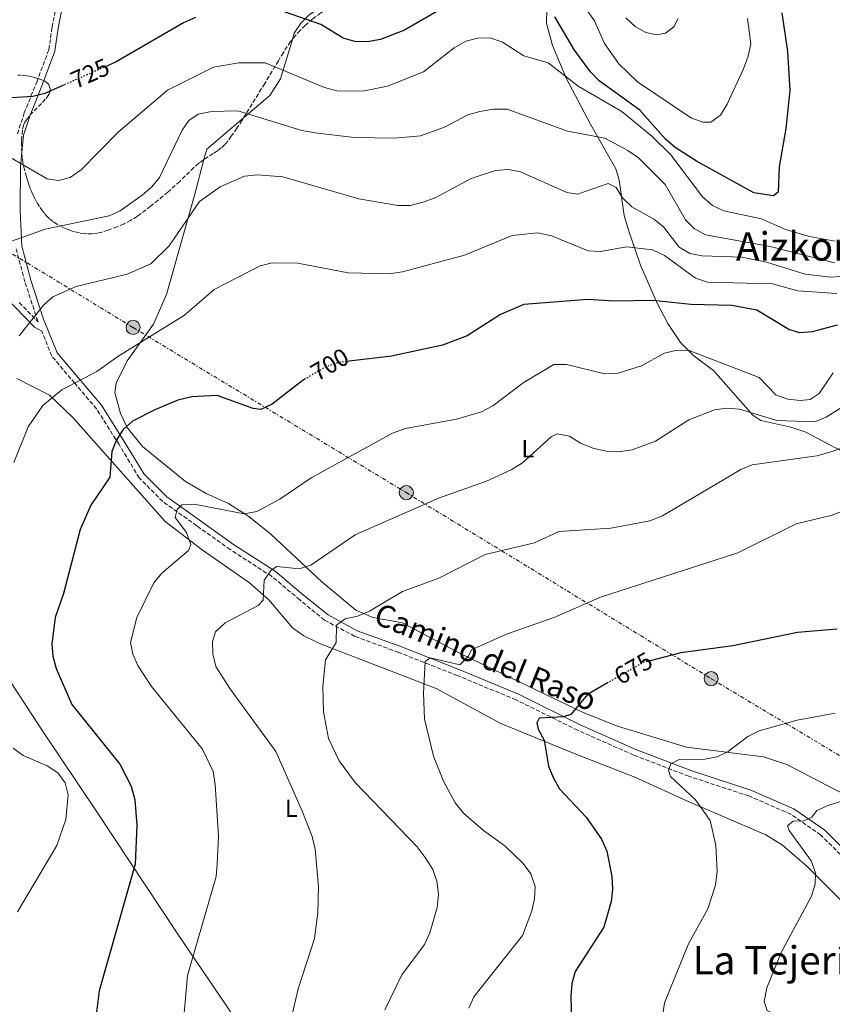
# Model space of a CAD drawing. Units: metres. Extents: x 607448 to 610895, y 4729268 to 4731634.
# Drawn here: x 608154 to 608483, y 4730570 to 4730970 of the extents above; entities that cross this region are included whole.
import ezdxf
from ezdxf.enums import TextEntityAlignment as Align

# ---------------------------------------------------------------- set-up
doc = ezdxf.new("R2010")
doc.units = ezdxf.units.M
doc.header["$MEASUREMENT"] = 0
for name, pattern in [('DGN Style 2', [1.739922, 1.043953, -0.695969]), ('DGN Style 3', [2.435891, 1.739922, -0.695969]), ('DGN Style 5', [1.217945, 0.521977, -0.695969]), ('DGN Style 7', [3.479844, 1.56593, -0.695969, 0.521977, -0.695969])]:
    doc.linetypes.add(name, pattern=pattern)
for name, color, linetype, lineweight in [('Camino', 7, 'DGN Style 3', 0), ('Cota de curva de nivel directora', 7, 'Continuous', 0), ('Curva de nivel directora', 30, 'Continuous', 30), ('Curva de nivel directora no vista', 30, 'DGN Style 5', 30), ('Curva de nivel intermedia', 30, 'Continuous', 0), ('Etiqueta de uso rústico', 92, 'Continuous', 0), ('Línea de cambio de uso (parcela vista)', 92, 'Continuous', 0), ('Línea eléctrica', 6, 'DGN Style 7', 0), ('Margen derecho', 7, 'Continuous', 0), ('Poste tendido eléctrico', 7, 'Continuous', 0), ('Texto de Área (paraje) menor', 7, 'Continuous', 0), ('Valla', 7, 'DGN Style 2', 0), ('Zona arbolada', 92, 'DGN Style 3', 0)]:
    doc.layers.add(name, color=color, linetype=linetype, lineweight=lineweight)
doc.styles.add('Style-Arial', font='arial.ttf')

# ---------------------------------------------------------------- blocks, each defined once
blk = doc.blocks.new('5PELE')
at = {"layer": 'Valla', "linetype": 'Continuous', "lineweight": 0}
h = blk.add_hatch(color=9, dxfattribs=at)
edge = h.paths.add_edge_path()
edge.add_arc((0, 0), 0.285, 0, 360)
at = {"layer": 'Valla', "color": 252, "linetype": 'Continuous', "lineweight": 0}
blk.add_circle((0, 0), 0.285, dxfattribs=at)

msp = doc.modelspace()

# ---------------------------------------------------------------- linework, layer by layer
at = {"layer": 'Camino', "color": 7, "linetype": 'DGN Style 3', "lineweight": 0}
for points in [[(608152.64, 4730923.25, 721.74), (608155.42, 4730931.75, 722.72), (608160.45, 4730944.28, 725.33), (608165.43, 4730957.47, 726.96), (608166.68, 4730966.55, 727.93), (608168.63, 4730976.21, 729.56)], [(608153.38, 4730854.85, 710.66), (608161.01, 4730846.99, 708.75), (608160.9, 4730847.26, 709.36), (608155.69, 4730863.19, 711.32), (608151.91, 4730877.34, 713.6)], [(608488.41, 4730629.13, 662.12), (608478.7, 4730638.67, 663.42), (608466.6, 4730647.11, 665.05), (608449.47, 4730654.57, 667), (608425.11, 4730662.53, 669.61), (608402.76, 4730671.15, 671.56), (608380, 4730681.22, 673.52), (608355.01, 4730693.56, 676.45), (608331.3, 4730703.38, 679.38), (608307.36, 4730712.8, 681.67), (608289.58, 4730719.32, 683.62), (608277.31, 4730725.91, 685.25), (608267.22, 4730734.14, 687.2), (608255.82, 4730743.71, 689.81), (608238.99, 4730754.55, 692.09), (608225.43, 4730764.19, 694.37), (608211.59, 4730774.08, 696.33), (608202.05, 4730783.66, 697.63), (608193.87, 4730797.14, 699.91), (608184.77, 4730811.67, 701.87), (608175.88, 4730822.04, 704.15), (608166.59, 4730833.06, 706.1), (608162.52, 4730843.2, 707.32)]]:
    msp.add_polyline3d(points, dxfattribs=at)
at = {"layer": 'Curva de nivel directora', "color": 30, "linetype": 'Continuous', "lineweight": 30, "flags": 128}
for points, elevation in [([(608327.97, 4730975.89), (608309.7, 4730965.31), (608300.04, 4730961.58), (608294.78, 4730960.56), (608289.63, 4730960.73), (608284.83, 4730962.13), (608275.76, 4730967.7), (608261.09, 4730972.76)], 725), ([(608224.91, 4730970.51), (608220.09, 4730968.37), (608192.7, 4730952.49), (608188.86, 4730950.78)], 725), ([(608462.88, 4730972.32), (608465.16, 4730956.7), (608466.17, 4730940.84), (608464.52, 4730925.38), (608461.79, 4730909.9), (608461.44, 4730899.53), (608459.58, 4730898.11), (608451.6, 4730899.32), (608428.23, 4730912.21), (608419.66, 4730917.75), (608415.73, 4730921.09), (608405.31, 4730932.81), (608388.83, 4730944.81), (608385.3, 4730948.46), (608378.76, 4730957.16), (608370.72, 4730970.75)], 725), ([(608171.3, 4730942.99), (608163.75, 4730939.64), (608158.91, 4730938.39), (608132.46, 4730936.85), (608116.69, 4730939.23), (608111.55, 4730938.69), (608106.84, 4730937.02), (608102.41, 4730933.68), (608096.49, 4730925.28), (608094.76, 4730920.45), (608094.14, 4730894.17), (608091.45, 4730884.13), (608088.64, 4730879.48), (608073.88, 4730864.48)], 725), ([(608485.36, 4730845.6), (608475.19, 4730842.94), (608470.21, 4730842.46), (608465.73, 4730843.83), (608452.74, 4730851.76), (608442.68, 4730853.57), (608426.01, 4730854.02), (608410.52, 4730855.58), (608394.71, 4730855.32), (608384.19, 4730856.01), (608358.25, 4730854.02), (608348.67, 4730849.93), (608335.2, 4730841.31), (608325.14, 4730837.56), (608304.42, 4730832.99), (608287.35, 4730830.97)], 700), ([(608269.35, 4730823.69), (608268.82, 4730823.37), (608255.98, 4730813.6), (608251.49, 4730811.34), (608248.32, 4730811.8), (608233.68, 4730817.08), (608223.48, 4730816.53), (608217.77, 4730815.19), (608208.47, 4730811.28), (608199.33, 4730806.59), (608195.58, 4730803.29)], 700), ([(608195.58, 4730803.29), (608192.86, 4730799.05), (608190.97, 4730794.29), (608190.11, 4730783.87), (608182.49, 4730772.57), (608178.04, 4730762.73), (608171.27, 4730736.78), (608167.96, 4730726.91), (608166.59, 4730716.29), (608167.03, 4730711.31), (608168.34, 4730706.26), (608174.68, 4730691.73), (608194.16, 4730667.42), (608198.84, 4730658.57), (608200.31, 4730652.98), (608201.11, 4730642.65), (608200.38, 4730626.85), (608185.8, 4730575.43), (608181.91, 4730544.01)], 700), ([(608485.27, 4730722.24), (608469.3, 4730720.88), (608443.06, 4730715.48), (608421.92, 4730712.62), (608409.53, 4730709.4)], 675), ([(608392.45, 4730700.55), (608384.07, 4730695.74), (608377.3, 4730687.66), (608374.35, 4730686.63), (608364.4, 4730686.1), (608363.47, 4730684.24), (608364.06, 4730681.62), (608366.45, 4730677.21), (608368.14, 4730666.63), (608370.03, 4730662), (608372.69, 4730657.45), (608383.42, 4730645.96), (608389.68, 4730636.96), (608391.85, 4730632.2), (608393.91, 4730621.81), (608394.18, 4730616.68), (608393.58, 4730611.71), (608390.65, 4730601.27), (608379.03, 4730583.25), (608377.62, 4730578.45), (608377.2, 4730573.29), (608377.56, 4730562.72), (608373.07, 4730555.21), (608373.4, 4730552.43)], 675)]:
    msp.add_lwpolyline(points, dxfattribs=dict(at, elevation=elevation))
at = {"layer": 'Curva de nivel directora no vista', "color": 30, "linetype": 'DGN Style 5', "lineweight": 30, "flags": 128}
for points, elevation in [([(608188.86, 4730950.78), (608171.3, 4730942.99)], 725), ([(608287.35, 4730830.97), (608282.78, 4730830.43), (608277.85, 4730828.74), (608269.35, 4730823.69)], 700), ([(608409.53, 4730709.4), (608406.48, 4730708.6), (608392.45, 4730700.55)], 675)]:
    msp.add_lwpolyline(points, dxfattribs=dict(at, elevation=elevation))
at = {"layer": 'Curva de nivel intermedia', "color": 30, "linetype": 'Continuous', "lineweight": 0, "flags": 128}
for points, elevation in [([(608449.03, 4730970.06), (608450.28, 4730959.75), (608449.3, 4730954.75), (608447.39, 4730949.68), (608440.72, 4730935.35), (608437.98, 4730930.81), (608434.09, 4730928.03), (608431.03, 4730928.04), (608426.29, 4730929.66), (608404.38, 4730944.43), (608396.78, 4730951.66), (608390.98, 4730959.9), (608386.93, 4730969.17), (608377.83, 4730981.94)], 730), ([(608420.89, 4730970.11), (608419.03, 4730966.67), (608415.74, 4730964.16), (608411.97, 4730963.4), (608407.71, 4730964.33), (608403.34, 4730966.77), (608399.54, 4730970.34)], 735), ([(608484.57, 4730879.67), (608474.16, 4730881.56), (608464.39, 4730884.4), (608454.61, 4730888.81), (608439.31, 4730892.01), (608434.82, 4730894.21), (608430.75, 4730897.74), (608417.81, 4730914.74), (608410.33, 4730922.24), (608398, 4730932.37), (608380.19, 4730942.57), (608368.09, 4730952.09), (608358.19, 4730954.91), (608349.5, 4730960.45), (608344.53, 4730962.21), (608339.53, 4730962.12), (608334.62, 4730960.83), (608329.95, 4730958.23), (608317.5, 4730948.48), (608302.9, 4730942.6), (608292.79, 4730940.61), (608282.26, 4730940.77)], 720), ([(608282.26, 4730940.77), (608277.34, 4730942.06), (608253.15, 4730952.15), (608242.56, 4730952.06), (608232.23, 4730950.38), (608213.52, 4730940.96), (608193.59, 4730923.94), (608178.47, 4730908.6), (608174.09, 4730905.61), (608169.28, 4730904.36), (608164.74, 4730904.97), (608147.24, 4730915.13)], 720), ([(608484.26, 4730870.88), (608458.16, 4730877.6), (608431.92, 4730882.29), (608427.34, 4730884.87), (608423.74, 4730888.34), (608415.56, 4730902.66), (608404.72, 4730913.54), (608400.39, 4730916.51), (608391.05, 4730921.5), (608375.91, 4730924.32), (608351.39, 4730933.24), (608345.94, 4730933.33), (608340.29, 4730932.36), (608335.49, 4730930.96), (608325.95, 4730925.99), (608316.21, 4730922.42), (608305.69, 4730921.5), (608289.26, 4730921.74), (608273.48, 4730923.63), (608268.06, 4730924.62), (608242.14, 4730932.63), (608231.39, 4730932.34), (608226.03, 4730931.2), (608222.26, 4730928.69)], 715), ([(608222.26, 4730928.69), (608219.57, 4730924.71), (608210.35, 4730905.59), (608207.19, 4730901.72), (608203.23, 4730898.4), (608194.37, 4730892.06), (608189.83, 4730889.96), (608163.85, 4730884.52), (608144.43, 4730877.67)], 715), ([(608379.95, 4730898.77), (608375.58, 4730899.44), (608356.9, 4730907.83), (608351.98, 4730908.76), (608346.72, 4730908.36), (608336.75, 4730905.18), (608322.51, 4730897.49), (608317.75, 4730895.72), (608312.04, 4730894.25), (608307.04, 4730894.12), (608291.22, 4730896.85), (608260.41, 4730905.76), (608250.05, 4730906.66), (608244.78, 4730906.08), (608234.98, 4730901.76), (608226.51, 4730895.75), (608214.22, 4730877.86), (608206.83, 4730870.55), (608197.24, 4730866.37), (608176.42, 4730861.25), (608166.95, 4730857.06), (608163.19, 4730853.76), (608153.39, 4730841.31)], 710), ([(608487.91, 4730865.56), (608482.77, 4730865.08), (608472.44, 4730866.3), (608456.65, 4730871.19), (608446.75, 4730873.21), (608430.63, 4730873.7), (608425.55, 4730874.69), (608421.27, 4730877.28), (608414.85, 4730885.48), (608410.92, 4730888.6), (608401.97, 4730893.65), (608398.26, 4730897.32), (608395.62, 4730901.55), (608392.36, 4730903.12), (608379.95, 4730898.77)], 710), ([(608485.2, 4730858.5), (608469.46, 4730859.5), (608459.08, 4730862.37), (608432.68, 4730863.13), (608427.82, 4730864.73), (608415.3, 4730873.95), (608410.41, 4730876.16), (608399.94, 4730877.38), (608389.3, 4730875.46), (608384.31, 4730875.83), (608369.38, 4730881.85), (608363.67, 4730883.05), (608353.45, 4730882.01), (608334.09, 4730873.99), (608308.89, 4730867.21), (608303.52, 4730866.5), (608286.84, 4730866.89), (608266.51, 4730870.76)], 705), ([(608266.51, 4730870.76), (608256.07, 4730870.88), (608251.22, 4730869.65), (608232.43, 4730860.16), (608220.39, 4730849.74), (608193.35, 4730832.95), (608184.87, 4730826.84), (608170.7, 4730819.38), (608162.94, 4730813.07), (608157.06, 4730804.37), (608151.22, 4730789.82)], 705), ([(608483.72, 4730826.29), (608478.11, 4730817.86), (608474.39, 4730815.51), (608470.35, 4730815.08), (608465.37, 4730815.53), (608460.43, 4730817.39), (608453.74, 4730824.4), (608425.23, 4730835.28), (608420.23, 4730835.52), (608415.23, 4730834.32), (608405.98, 4730829.14), (608396.02, 4730825.98), (608391.02, 4730825.9)], 695), ([(608391.02, 4730825.9), (608375.54, 4730829.66), (608370.42, 4730829.65), (608357.91, 4730822.17), (608345.62, 4730812.88), (608341.07, 4730810.44), (608330.83, 4730807.5), (608310.1, 4730803.62), (608304.85, 4730801.82), (608271.91, 4730783.62), (608259.1, 4730775.01), (608249.8, 4730770.05), (608244.71, 4730769.02), (608224.38, 4730772.94), (608219.39, 4730772.65), (608217.44, 4730770.82), (608216.67, 4730767.59), (608221.25, 4730761.41), (608223.04, 4730756.59), (608222.05, 4730754.19), (608211.21, 4730745.03), (608207.98, 4730740.99), (608201.12, 4730726.95), (608198.54, 4730716.84), (608199.46, 4730712.08), (608201.56, 4730707.55), (608207.08, 4730698.95), (608227.81, 4730673.6), (608232.14, 4730664.45), (608232.96, 4730659.24), (608234.19, 4730638.21), (608233.74, 4730626.85), (608233.24, 4730621.83), (608221.61, 4730581.74), (608218.45, 4730545.32)], 695), ([(608490.11, 4730814.03), (608480.97, 4730808.25), (608476.33, 4730806.35), (608460.9, 4730806.92), (608445.77, 4730811.49), (608440.52, 4730811.88), (608435.57, 4730811.21), (608425.15, 4730807.2), (608411.69, 4730798.54), (608402.11, 4730795.03), (608396.54, 4730794.19), (608391.55, 4730794.45), (608386.22, 4730795.72), (608381.24, 4730797.72), (608376.71, 4730800.51), (608371.74, 4730801.51), (608369.22, 4730800.25), (608357.66, 4730789.81), (608353.02, 4730786.95), (608343, 4730782.37), (608323.61, 4730775.36), (608289.76, 4730760.55), (608271.77, 4730748.28), (608267.01, 4730746.69), (608257.88, 4730747.7), (608255.69, 4730746.17), (608252.76, 4730742.11), (608252.33, 4730734.04), (608250.31, 4730731.91), (608236.92, 4730724.81), (608233.04, 4730721.15), (608231.86, 4730717.24), (608231.92, 4730712.24), (608233.19, 4730707.09), (608238.88, 4730698.15), (608257.51, 4730672.65), (608268.36, 4730648.08), (608272.28, 4730638.12), (608273.47, 4730632.98), (608274.87, 4730617.84)], 690), ([(608512.57, 4730804.31), (608482.44, 4730794.1), (608477.09, 4730792.63), (608450.91, 4730788.96), (608446.31, 4730786.98), (608414.47, 4730768.23), (608409.29, 4730766.22), (608393.44, 4730763.28), (608372.33, 4730761.87), (608362.46, 4730757.3), (608342.48, 4730752.49), (608323.63, 4730742.94), (608308.91, 4730737.5), (608295.61, 4730729.59), (608290.68, 4730727.53), (608285.6, 4730726.44), (608282.1, 4730723.93), (608282.01, 4730716.86), (608277.74, 4730709.77), (608276.64, 4730699.12), (608276.83, 4730688.73), (608278.95, 4730677.8), (608283.29, 4730668.75), (608289.71, 4730660.06), (608314.95, 4730633.88), (608318.17, 4730629.53), (608321.28, 4730624.64)], 685), ([(608498.42, 4730774.48), (608483.38, 4730768.45), (608468.67, 4730765.03), (608445.04, 4730753.22), (608389.35, 4730735.22), (608370.72, 4730727.17), (608351.18, 4730720.25), (608336.95, 4730713.9), (608335.68, 4730711.31), (608332.18, 4730707.82), (608320.22, 4730710.54), (608318.19, 4730709.05), (608317.51, 4730696.2), (608317.87, 4730685.82), (608321.53, 4730670.73), (608325.59, 4730660.55), (608330.33, 4730651.74), (608333.7, 4730647.53), (608341.84, 4730640.47), (608350.47, 4730634.32), (608357.89, 4730627.14), (608361.05, 4730622.98), (608362.74, 4730617.79)], 680), ([(608484.59, 4730688.12), (608469.17, 4730685.25), (608453.75, 4730681.02), (608449.1, 4730678.73), (608441.11, 4730672.57), (608436.6, 4730670.4), (608431.65, 4730669.48), (608421.26, 4730669.32), (608417.92, 4730667.52), (608416.93, 4730665.07), (608417.75, 4730662.5), (608427.84, 4730652.91), (608433.79, 4730644.54), (608436.09, 4730634.56), (608436.66, 4730624.01), (608435.98, 4730618.35), (608432.92, 4730608.71), (608425, 4730594.53), (608415.34, 4730570.57), (608413.85, 4730560.39)], 670), ([(608150.87, 4730673.89), (608154.94, 4730671), (608164.68, 4730666.82), (608169.05, 4730663.97), (608171.96, 4730659.9), (608173.19, 4730654.94), (608172.24, 4730644.93), (608168.62, 4730634.39), (608152.6, 4730607.57)], 705), ([(608497.23, 4730655.61), (608481.97, 4730650.83), (608477.15, 4730648.7), (608475.13, 4730645.97), (608471.79, 4730644.39), (608467.52, 4730644.35), (608465.23, 4730642.49), (608465.88, 4730640.58), (608474.82, 4730628.21), (608476.62, 4730623.39), (608476.39, 4730618.75), (608474.96, 4730613.83), (608462.76, 4730591.23), (608456.82, 4730576.7), (608455.8, 4730571.17), (608456.89, 4730567.45), (608459.08, 4730566.46), (608468.83, 4730565.42), (608470.6, 4730563.27), (608469.94, 4730555.67), (608471.18, 4730550.48), (608473.56, 4730546.08), (608483.51, 4730534.57)], 665), ([(608321.28, 4730624.64), (608322.92, 4730619.92), (608323.5, 4730614.75), (608323, 4730609.28), (608320.08, 4730598.95), (608317.89, 4730594.26), (608308.63, 4730581.97), (608301.81, 4730567.74)], 685), ([(608274.87, 4730617.84), (608274.52, 4730607.12), (608273.16, 4730596.66), (608266.65, 4730576.25), (608261.85, 4730555.93)], 690), ([(608362.74, 4730617.79), (608362.57, 4730612.79), (608361.39, 4730607.9), (608357.67, 4730597.94), (608337.84, 4730573.06), (608335.83, 4730568.48)], 680)]:
    msp.add_lwpolyline(points, dxfattribs=dict(at, elevation=elevation))
at = {"layer": 'Línea de cambio de uso (parcela vista)', "color": 92, "linetype": 'Continuous', "lineweight": 0}
for points in [[(608315.36, 4730997.91, 730.34), (608307.17, 4730991.99, 729.29), (608285.12, 4730980.37, 727.47), (608271.25, 4730971.69, 724.88), (608267.74, 4730968.27, 723.85), (608265, 4730964.13, 722.78), (608264.25, 4730961.62, 722.24)], [(608486.98, 4730794.61, 684.65), (608472.68, 4730802.14, 686.41), (608466.57, 4730804.23, 686.28), (608454.39, 4730806.95, 687.41), (608451.14, 4730809.06, 687.91), (608435.12, 4730827.23, 692.8), (608427.2, 4730833.19, 694.02), (608421.79, 4730838.61, 695.3), (608416.59, 4730846.24, 697.03), (608412.07, 4730855.05, 698.87), (608405.59, 4730870.03, 702.25), (608400.87, 4730883.72, 706.22), (608398.95, 4730890.06, 708.11), (608396.87, 4730904.51, 711.99), (608395.49, 4730909.12, 713.18), (608385.36, 4730926.91, 715.68), (608375.48, 4730945.57, 719.52), (608369.8, 4730959.18, 722.28), (608367.35, 4730968.15, 723.89), (608367.62, 4730979.79, 725.71)], [(608264.25, 4730961.62, 722.24), (608259.48, 4730945.61, 718.76), (608255.08, 4730938.89, 717.18), (608244.39, 4730929.76, 714.36)], [(608244.39, 4730929.76, 714.36), (608237.71, 4730924.05, 712.6), (608229.46, 4730917.06, 712.02), (608228.33, 4730912.81, 711.75)], [(608228.33, 4730912.81, 711.75), (608224.59, 4730898.73, 710.87), (608213.13, 4730858.02, 706.2), (608207.85, 4730845.99, 704.53), (608197.19, 4730831.2, 702.9), (608192.77, 4730822.05, 701.69), (608192.16, 4730818.28, 701.27), (608194.54, 4730809.77, 700.9), (608197.14, 4730804.09, 700.29), (608203.4, 4730796.38, 698.94), (608220.88, 4730782.22, 697.05), (608229.23, 4730777.3, 696.26), (608238.34, 4730773.25, 695.28), (608246.63, 4730768, 694.14), (608255.45, 4730760.82, 692.47), (608276.15, 4730741.4, 687.21), (608289.97, 4730730.01, 685.07), (608296.89, 4730726.96, 684.33), (608308.98, 4730724.86, 684), (608332.94, 4730712.09, 679.44), (608382.32, 4730688.44, 674.22), (608396.19, 4730682.91, 672.99), (608424.19, 4730674.3, 670.77), (608455.48, 4730670.38, 668.03), (608464.9, 4730667.29, 666.85), (608494.86, 4730651.75, 662.82)], [(608152.44, 4730824.03, 706.09), (608165.71, 4730817.17, 704.73), (608175.16, 4730808.18, 703.5), (608212.61, 4730765.98, 696.09), (608227.6, 4730754.46, 694.04), (608246.9, 4730740.98, 690.53), (608254.67, 4730734.18, 688.5), (608264.26, 4730722.77, 686.66), (608268.95, 4730719.53, 685.63), (608275.91, 4730716.21, 684.26), (608322.59, 4730698.19, 678.72), (608348.88, 4730683.89, 676.36), (608378.63, 4730671.82, 673.18), (608403.22, 4730662.18, 672.86), (608425.87, 4730651.94, 670.1), (608456.44, 4730638.71, 667.55), (608463.24, 4730634.55, 666.79), (608473.23, 4730625.98, 665.04), (608487.17, 4730611.98, 663.41)], [(608253.08, 4730546.09, 691.76), (608237.54, 4730569.42, 692.88), (608217.52, 4730598.91, 695.67), (608184.8, 4730648.15, 702.5), (608162.82, 4730680.96, 703.49), (608144.1, 4730709.35, 703.16), (608123.52, 4730740.67, 707.4), (608100.85, 4730774.91, 710.66), (608085.62, 4730798.97, 713.86), (608085.03, 4730801.06, 713.89)]]:
    msp.add_polyline3d(points, dxfattribs=at)
at = {"layer": 'Línea eléctrica', "color": 6, "linetype": 'DGN Style 7', "lineweight": 0}
msp.add_polyline3d([(607467.7, 4731289.73, 979.78), (607572.99, 4731224.4, 928.2), (607716.72, 4731137.29, 857.1), (607831.6, 4731067.64, 798.5), (607933.81, 4731005.75, 764.87), (607993.76, 4730965.8, 748.32), (608073.34, 4730921.55, 729.45), (608199.57, 4730844.69, 706.16), (608310.49, 4730777.65, 691.16), (608434.22, 4730702.15, 673.38), (608575.16, 4730617.76, 655.12), (608682.65, 4730553.55, 637.01), (608819.65, 4730470.35, 629.57)], dxfattribs=at)
at = {"layer": 'Margen derecho', "color": 7, "linetype": 'Continuous', "lineweight": 0}
for points in [[(607936.3, 4731014.98, 764.51), (607946.99, 4731009.52, 761.82), (607956.72, 4730997.92, 759.21), (607963.93, 4730983.87, 754.98), (607970.96, 4730969.11, 752.7), (607976.79, 4730954.46, 749.11), (607982.33, 4730944.41, 746.83), (607994.65, 4730933.1, 743.9), (608011.17, 4730923.44, 739.66), (608026.15, 4730912.58, 736.41), (608039.95, 4730903.98, 733.8), (608051.85, 4730896.94, 731.52), (608063.26, 4730895.41, 729.24), (608079.15, 4730896.22, 726.63), (608092.37, 4730895.18, 724.02), (608104.44, 4730889.01, 722.07), (608117.72, 4730882.14, 718.48), (608127.37, 4730875.95, 716.86), (608141.22, 4730863.3, 712.29), (608142.45, 4730862.06, 711.97), (608151.6, 4730853.08, 710.66), (608159.63, 4730844.82, 708.71), (608162.52, 4730843.2, 707.32)], [(608490.16, 4730630.92, 662.12), (608480.3, 4730640.6, 663.42), (608467.83, 4730649.3, 665.05), (608450.36, 4730656.91, 667), (608425.95, 4730664.89, 669.61), (608403.71, 4730673.46, 671.56), (608381.05, 4730683.48, 673.52), (608356.04, 4730695.84, 676.45), (608332.24, 4730705.7, 679.38), (608308.25, 4730715.14, 681.67), (608290.6, 4730721.61, 683.62), (608278.7, 4730728, 685.25), (608268.81, 4730736.07, 687.2), (608257.3, 4730745.72, 689.81), (608240.39, 4730756.63, 692.09), (608226.88, 4730766.22, 694.37), (608213.22, 4730775.99, 696.33), (608204.03, 4730785.21, 697.63), (608195.99, 4730798.45, 699.91), (608186.79, 4730813.15, 701.87), (608177.79, 4730823.66, 704.15), (608168.76, 4730834.36, 706.1), (608163.25, 4730848.12, 709.36), (608158.09, 4730863.91, 711.32), (608154.4, 4730877.72, 713.6), (608153.81, 4730892.15, 716.53), (608153.84, 4730910.2, 719.79), (608155.1, 4730922.73, 721.74), (608157.77, 4730930.9, 722.72), (608162.78, 4730943.37, 725.33), (608167.87, 4730956.85, 726.96), (608169.15, 4730966.13, 727.93), (608170.99, 4730975.23, 729.56)]]:
    msp.add_polyline3d(points, dxfattribs=at)
at = {"layer": 'Zona arbolada', "color": 92, "linetype": 'DGN Style 3', "lineweight": 0}
for points in [[(608293.52, 4730982.71, 727.48), (608286.98, 4730979.21, 726.44), (608282.68, 4730976.77, 725.73), (608279.1, 4730974.58, 725.14), (608275.77, 4730972.35, 724.59), (608272.56, 4730969.93, 724.05), (608269.51, 4730967.32, 723.51), (608267.37, 4730965.23, 723.1), (608265.36, 4730963.02, 722.68), (608264.25, 4730961.62, 722.42)], [(608272.56, 4730969.93, 724.05), (608269.51, 4730967.32, 723.51), (608267.37, 4730965.23, 723.1), (608265.36, 4730963.02, 722.68), (608263.52, 4730960.7, 722.24), (608262.18, 4730958.76, 721.88), (608260.59, 4730956.28, 721.37), (608258.54, 4730952.93, 720.6), (608253.01, 4730943.7, 718.25), (608243.8, 4730928.8, 714.49), (608241.67, 4730925.51, 713.66), (608239.45, 4730922.28, 712.87), (608238.13, 4730920.44, 712.43), (608236.85, 4730918.94, 712.13), (608235.4, 4730917.61, 711.97), (608233.81, 4730916.4, 711.93), (608232.13, 4730915.27, 711.96), (608228.69, 4730913.07, 712.18), (608226.22, 4730911.31, 712.36), (608224.24, 4730909.56, 712.46), (608218.51, 4730903.99, 712.73), (608213.62, 4730899.61, 713.03), (608209.82, 4730896.41, 713.3), (608206.71, 4730893.9, 713.51), (608202.83, 4730890.89, 713.73), (608201.18, 4730889.71, 713.79), (608198.59, 4730888.13, 713.81), (608195.9, 4730886.75, 713.78), (608193.14, 4730885.55, 713.73), (608189.4, 4730884.15, 713.71), (608186.85, 4730883.34, 713.76), (608184.9, 4730882.93, 713.82), (608182.89, 4730882.72, 713.92), (608180.85, 4730882.71, 714.05), (608179.83, 4730882.77, 714.12), (608177.79, 4730883.05, 714.29), (608175.8, 4730883.5, 714.5), (608174.82, 4730883.79, 714.61), (608173.1, 4730884.42, 714.84), (608171.26, 4730885.21, 715.17), (608168.67, 4730886.61, 715.76), (608167.06, 4730887.71, 716.18), (608165.54, 4730888.96, 716.6), (608164.82, 4730889.65, 716.8), (608163.45, 4730891.16, 717.16), (608162.8, 4730891.99, 717.31), (608161.6, 4730893.72, 717.57), (608160.54, 4730895.45, 717.76), (608159.59, 4730897.2, 717.93), (608158.75, 4730898.98, 718.09), (608158, 4730900.78, 718.29), (608157.33, 4730902.62, 718.55), (608156.88, 4730904, 718.8), (608156.29, 4730905.86, 719.25), (608155.51, 4730908.66, 720.04), (608154.89, 4730911.52, 720.72), (608154.57, 4730913.65, 721.03), (608154.4, 4730915.63, 721.29), (608154.27, 4730918.66, 721.68), (608154.32, 4730920.64, 721.94), (608154.72, 4730925.17, 722.53), (608154.9, 4730926.15, 722.65), (608155.24, 4730927.12, 722.75), (608155.71, 4730928.07, 722.84), (608156.29, 4730929, 722.92), (608157.73, 4730930.82, 723.04), (608159.4, 4730932.59, 723.13), (608162.81, 4730935.98, 723.27), (608164.26, 4730937.63, 723.34), (608164.85, 4730938.44, 723.39), (608165.33, 4730939.24, 723.44), (608165.67, 4730940.04, 723.49), (608165.86, 4730940.83, 723.56), (608165.88, 4730941.61, 723.64), (608165.71, 4730942.39, 723.74), (608165.39, 4730943.09, 723.83), (608164.84, 4730943.8, 724.03), (608164.13, 4730944.38, 724.35), (608163.31, 4730944.86, 724.76), (608162.41, 4730945.25, 725.2), (608161.47, 4730945.58, 725.62), (608160.51, 4730945.87, 725.96), (608159.02, 4730946.27, 726.33), (608157, 4730946.74, 726.7), (608155.96, 4730946.92, 726.85), (608153.84, 4730947.13, 727.08), (608152.78, 4730947.14, 727.15)], [(608264.25, 4730961.62, 722.42), (608263.52, 4730960.7, 722.24), (608262.18, 4730958.76, 721.88), (608260.59, 4730956.28, 721.37), (608258.54, 4730952.93, 720.6), (608253.01, 4730943.7, 718.25), (608244.39, 4730929.76, 714.73)], [(608228.33, 4730912.81, 712.21), (608226.22, 4730911.31, 712.36), (608224.24, 4730909.56, 712.46), (608218.51, 4730903.99, 712.73), (608213.62, 4730899.61, 713.03), (608209.82, 4730896.41, 713.3), (608206.71, 4730893.9, 713.51), (608202.83, 4730890.89, 713.73), (608201.18, 4730889.71, 713.79), (608198.59, 4730888.13, 713.81), (608195.9, 4730886.75, 713.78), (608193.14, 4730885.55, 713.73), (608189.4, 4730884.15, 713.71), (608186.85, 4730883.34, 713.76), (608184.9, 4730882.93, 713.82), (608182.89, 4730882.72, 713.92), (608180.85, 4730882.71, 714.05), (608179.83, 4730882.77, 714.12), (608177.79, 4730883.05, 714.29), (608175.8, 4730883.5, 714.5), (608174.82, 4730883.79, 714.61), (608173.1, 4730884.42, 714.84), (608171.26, 4730885.21, 715.17), (608168.67, 4730886.61, 715.76), (608167.06, 4730887.71, 716.18), (608165.54, 4730888.96, 716.6), (608164.82, 4730889.65, 716.8), (608163.45, 4730891.16, 717.16), (608162.8, 4730891.99, 717.31), (608161.6, 4730893.72, 717.57), (608160.54, 4730895.45, 717.76), (608159.59, 4730897.2, 717.93), (608158.75, 4730898.98, 718.09), (608158, 4730900.78, 718.29), (608157.33, 4730902.62, 718.55), (608156.88, 4730904, 718.8), (608156.29, 4730905.86, 719.25), (608155.51, 4730908.66, 720.04), (608154.89, 4730911.52, 720.72), (608154.57, 4730913.65, 721.03), (608154.4, 4730915.63, 721.29), (608154.27, 4730918.66, 721.68), (608154.32, 4730920.64, 721.94), (608154.72, 4730925.17, 722.53), (608154.9, 4730926.15, 722.65), (608155.24, 4730927.12, 722.75), (608155.71, 4730928.07, 722.84), (608156.29, 4730929, 722.92), (608157.73, 4730930.82, 723.04), (608159.4, 4730932.59, 723.13), (608162.81, 4730935.98, 723.27), (608164.26, 4730937.63, 723.34), (608164.85, 4730938.44, 723.39), (608165.33, 4730939.24, 723.44), (608165.67, 4730940.04, 723.49), (608165.86, 4730940.83, 723.56), (608165.88, 4730941.61, 723.64), (608165.71, 4730942.39, 723.74), (608165.39, 4730943.09, 723.83), (608164.84, 4730943.8, 724.03), (608164.13, 4730944.38, 724.35), (608163.31, 4730944.86, 724.76), (608162.41, 4730945.25, 725.2), (608161.47, 4730945.58, 725.62), (608160.51, 4730945.87, 725.96), (608159.02, 4730946.27, 726.33), (608157, 4730946.74, 726.7), (608155.96, 4730946.92, 726.85), (608153.84, 4730947.13, 727.08), (608152.78, 4730947.14, 727.15)], [(608244.39, 4730929.76, 714.73), (608243.8, 4730928.8, 714.49), (608241.67, 4730925.51, 713.66), (608239.45, 4730922.28, 712.87), (608238.13, 4730920.44, 712.43), (608236.85, 4730918.94, 712.13), (608235.4, 4730917.61, 711.97), (608233.81, 4730916.4, 711.93), (608232.13, 4730915.27, 711.96), (608228.69, 4730913.07, 712.18), (608228.33, 4730912.81, 712.21)]]:
    msp.add_polyline3d(points, dxfattribs=at)

# ---------------------------------------------------------------- block references
at = {"layer": 'Poste tendido eléctrico', "color": 7, "linetype": 'Continuous', "lineweight": 0, "xscale": 10, "yscale": 10, "zscale": 10}
for p in [(608199.57, 4730844.69, 706.16), (608310.49, 4730777.65, 691.16), (608434.22, 4730702.15, 673.38)]:
    msp.add_blockref('5PELE', p, dxfattribs=at)

# ---------------------------------------------------------------- texts
at = {"color": 7, "linetype": 'Continuous', "lineweight": 0, "style": 'Style-Arial'}
msp.add_text('Camino del Raso', height=9, rotation=337.8071, dxfattribs=at).set_placement((608340.95, 4730706.78, 680.7), align=Align.CENTER)
at = {"layer": 'Cota de curva de nivel directora', "color": 7, "linetype": 'Continuous', "lineweight": 0, "style": 'Style-Arial'}
for s, rotation, p in [('725', 23.9399, (608182.11, 4730947.79, 725)), ('700', 30.7188, (608279.39, 4730829.65, 700)), ('675', 29.8557, (608402.63, 4730706.4, 675))]:
    msp.add_text(s, height=7, rotation=rotation, dxfattribs=at).set_placement(p, align=Align.MIDDLE_CENTER)
at = {"layer": 'Etiqueta de uso rústico', "color": 92, "linetype": 'Continuous', "lineweight": 0, "style": 'Style-Arial'}
for p in [(608359.8, 4730795.46, 690.7), (608263.79, 4730649.56, 690.82)]:
    msp.add_text('L', height=7, dxfattribs=at).set_placement(p, align=Align.MIDDLE_CENTER)
at = {"layer": 'Texto de Área (paraje) menor', "color": 7, "linetype": 'Continuous', "lineweight": 0, "style": 'Style-Arial'}
for s, p in [('Aizkorria', (608476.69, 4730877.6, 715)), ('La Tejería', (608462.3, 4730587.85, 667.66))]:
    msp.add_text(s, height=11.5, dxfattribs=at).set_placement(p, align=Align.MIDDLE_CENTER)

doc.saveas('drawing.dxf')
